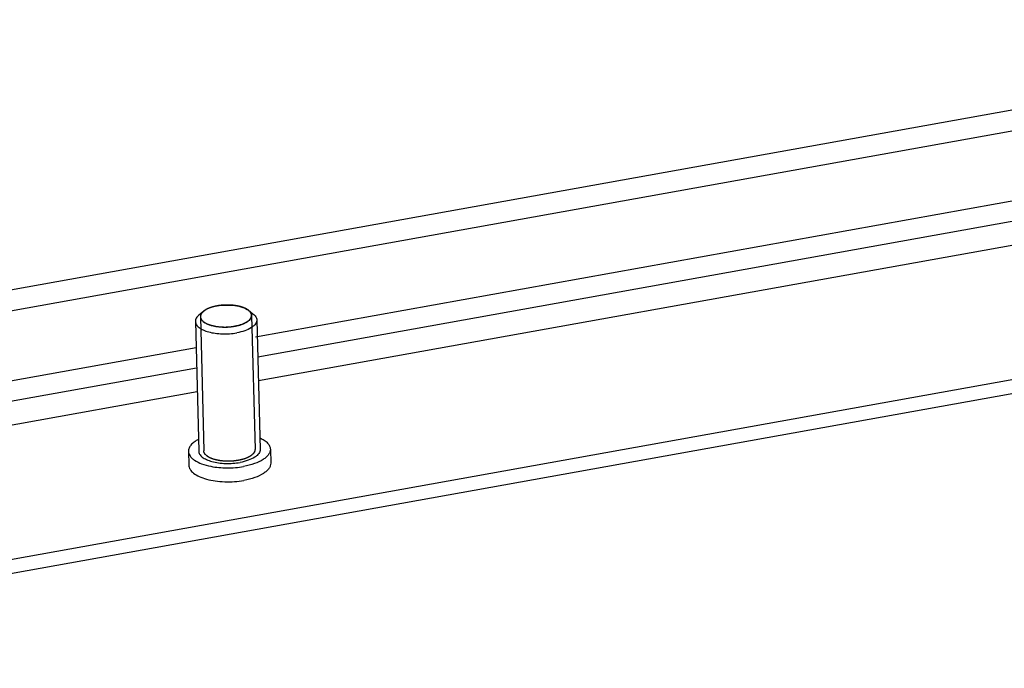
# Model space of a CAD drawing. Units: millimetres. Extents: x 0 to 594, y 0 to 420.
# Drawn here: x 34 to 44, y 211 to 217 of the extents above; entities that cross this region are included whole.
import ezdxf

# ---------------------------------------------------------------- set-up
doc = ezdxf.new("R2010")
doc.units = ezdxf.units.MM
doc.header["$LTSCALE"] = 32.67
doc.layers.get('0').update_dxf_attribs({"linetype": 'CONTINUOUS'})
doc.layers.add('ALL_AXES', color=7, linetype='CONTINUOUS')

msp = doc.modelspace()

# ---------------------------------------------------------------- linework, layer by layer
at = {"color": 9, "linetype": 'CONTINUOUS'}
for p, q in [((62.4894, 219.79728), (28.74547, 213.73816)), ((62.49456, 219.59348), (28.75063, 213.53437))]:
    msp.add_line(p, q, dxfattribs=at)
at = {"color": 7, "linetype": 'CONTINUOUS'}
for p, q in [((36.33912, 214.21817), (54.34691, 217.45167)), ((54.50034, 217.27674), (36.36213, 214.01981)), ((54.54497, 217.05049), (36.36804, 213.78661)), ((54.78827, 215.78323), (28.81177, 211.11884)), ((28.76773, 212.85863), (35.75955, 214.1141)), ((35.76466, 213.91253), (28.77283, 212.65707)), ((35.77056, 213.67933), (28.77874, 212.42386))]:
    msp.add_line(p, q, dxfattribs=at)
at = {"color": 3, "linetype": 'CONTINUOUS'}
msp.add_line((54.7917, 215.64779), (28.8152, 210.98341), dxfattribs=at)
at = {"color": 2, "linetype": 'CONTINUOUS'}
for p, q in [((35.8551, 214.48158), (35.85452, 214.48124)), ((35.88673, 214.49663), (35.88595, 214.49631)), ((35.92379, 214.509), (35.92346, 214.50891)), ((35.96574, 214.51846), (35.96463, 214.51826)), ((36.00989, 214.52443), (36.00951, 214.52439)), ((36.05628, 214.5269), (36.05524, 214.52688)), ((36.10198, 214.52568), (36.10107, 214.52574)), ((36.14607, 214.52086), (36.1455, 214.52095)), ((36.18719, 214.51254), (36.18621, 214.51279)), ((36.25417, 214.48673), (36.25333, 214.4872)), ((36.27052, 214.47604), (36.27018, 214.47629)), ((35.802, 214.41315), (35.83514, 213.10397)), ((36.30179, 214.42221), (36.30181, 214.42671)), ((36.30184, 214.42581), (36.33498, 213.11662))]:
    msp.add_line(p, q, dxfattribs=at)
for points, knots in [([(35.83078, 214.46493), (35.82966, 214.4639), (35.82741, 214.46182), (35.82462, 214.45922), (35.82263, 214.45741), (35.82155, 214.45636), (35.82067, 214.45529), (35.8195, 214.45395), (35.81813, 214.45234), (35.81675, 214.45074), (35.81562, 214.44939), (35.81466, 214.44833), (35.8139, 214.44724), (35.81268, 214.44532), (35.81125, 214.44312), (35.81, 214.44121), (35.80931, 214.44011), (35.80872, 214.43929), (35.8084, 214.43845), (35.80788, 214.43734), (35.80702, 214.43539), (35.80603, 214.43316), (35.80514, 214.43122), (35.80468, 214.4301), (35.80444, 214.42898), (35.80407, 214.42757), (35.80366, 214.42589), (35.80322, 214.4242), (35.80289, 214.4228), (35.80257, 214.42168), (35.80246, 214.42054), (35.80238, 214.41854), (35.80221, 214.41568), (35.80209, 214.41339), (35.80203, 214.41225)], [0, 0, 0, 0, 0.0625, 0.125, 0.15625, 0.171875, 0.1875, 0.21875, 0.25, 0.28125, 0.3125, 0.328125, 0.34375, 0.375, 0.4375, 0.46875, 0.484375, 0.5, 0.515625, 0.53125, 0.5625, 0.625, 0.65625, 0.671875, 0.6875, 0.71875, 0.75, 0.78125, 0.8125, 0.828125, 0.84375, 0.875, 0.9375, 1, 1, 1, 1]), ([(35.85452, 214.48124), (35.85347, 214.48062), (35.85135, 214.4794), (35.84878, 214.47781), (35.84679, 214.47658), (35.84518, 214.47552), (35.84381, 214.47461), (35.84273, 214.47389), (35.84187, 214.47333), (35.84122, 214.47286), (35.84028, 214.4722), (35.83913, 214.47138), (35.83775, 214.4704), (35.83644, 214.46939), (35.83534, 214.46858), (35.83444, 214.46789), (35.83295, 214.46668), (35.83175, 214.46572), (35.83078, 214.46493)], [0, 0, 0, 0, 0.125, 0.25, 0.3125, 0.375, 0.4375, 0.46875, 0.5, 0.53125, 0.5625, 0.625, 0.6875, 0.75, 0.8125, 0.84375, 0.875, 1, 1, 1, 1]), ([(35.88595, 214.49631), (35.88466, 214.49578), (35.88303, 214.4951), (35.88113, 214.49433), (35.87975, 214.49373), (35.87798, 214.49295), (35.8762, 214.49218), (35.87483, 214.49157), (35.87365, 214.49102), (35.8721, 214.4903), (35.87034, 214.48951), (35.86829, 214.48849), (35.86565, 214.48721), (35.86308, 214.48588), (35.86049, 214.48454), (35.85807, 214.48322), (35.85629, 214.48224), (35.8551, 214.48158)], [0, 0, 0, 0, 0.125, 0.15625, 0.1875, 0.25, 0.3125, 0.34375, 0.375, 0.4375, 0.5, 0.5625, 0.625, 0.75, 0.8125, 0.875, 1, 1, 1, 1]), ([(35.92346, 214.50891), (35.92271, 214.5087), (35.92123, 214.50827), (35.91936, 214.50774), (35.91791, 214.50733), (35.9163, 214.50684), (35.91424, 214.50621), (35.91178, 214.50547), (35.90936, 214.5047), (35.90735, 214.50405), (35.90577, 214.50353), (35.90451, 214.50313), (35.90352, 214.50278), (35.90211, 214.5023), (35.90071, 214.50182), (35.89934, 214.50135), (35.89783, 214.50081), (35.89513, 214.49983), (35.89131, 214.49842), (35.88826, 214.49722), (35.88673, 214.49663)], [0, 0, 0, 0, 0.0625, 0.125, 0.15625, 0.1875, 0.25, 0.3125, 0.375, 0.4375, 0.46875, 0.5, 0.53125, 0.5625, 0.625, 0.65625, 0.6875, 0.75, 0.875, 1, 1, 1, 1]), ([(35.96463, 214.51826), (35.96382, 214.51811), (35.9622, 214.51781), (35.96015, 214.51742), (35.95856, 214.51713), (35.95679, 214.51677), (35.95451, 214.51631), (35.95224, 214.51585), (35.95047, 214.51549), (35.94893, 214.51515), (35.94733, 214.51481), (35.94573, 214.51446), (35.94459, 214.51421), (35.94323, 214.51389), (35.94148, 214.51348), (35.93839, 214.51277), (35.93231, 214.51127), (35.92719, 214.50991), (35.92379, 214.509)], [0, 0, 0, 0, 0.0625, 0.125, 0.15625, 0.1875, 0.25, 0.3125, 0.34375, 0.375, 0.4375, 0.46875, 0.5, 0.53125, 0.5625, 0.625, 0.75, 1, 1, 1, 1]), ([(36.00951, 214.52439), (36.00865, 214.52431), (36.00694, 214.52414), (36.00477, 214.52391), (36.0031, 214.52375), (36.00169, 214.52359), (36.00025, 214.52343), (35.99881, 214.52326), (35.99737, 214.5231), (35.99592, 214.52294), (35.99452, 214.52277), (35.99287, 214.52256), (35.99117, 214.52234), (35.98946, 214.52212), (35.98824, 214.52197), (35.98677, 214.52176), (35.9849, 214.5215), (35.98158, 214.52103), (35.97501, 214.52004), (35.96945, 214.5191), (35.96574, 214.51846)], [0, 0, 0, 0, 0.0625, 0.125, 0.15625, 0.1875, 0.21875, 0.25, 0.28125, 0.3125, 0.34375, 0.375, 0.4375, 0.46875, 0.5, 0.53125, 0.5625, 0.625, 0.75, 1, 1, 1, 1]), ([(36.05524, 214.52688), (36.05437, 214.52687), (36.05263, 214.52683), (36.05043, 214.52678), (36.04873, 214.52675), (36.04681, 214.52669), (36.04433, 214.5266), (36.0414, 214.52651), (36.03846, 214.52638), (36.036, 214.52627), (36.03406, 214.52617), (36.03253, 214.52611), (36.03129, 214.52603), (36.02953, 214.52592), (36.02779, 214.52582), (36.02609, 214.52572), (36.02418, 214.52558), (36.02172, 214.5254), (36.01882, 214.5252), (36.01486, 214.52486), (36.01188, 214.5246), (36.00989, 214.52443)], [0, 0, 0, 0, 0.0625, 0.125, 0.15625, 0.1875, 0.25, 0.3125, 0.375, 0.4375, 0.46875, 0.5, 0.53125, 0.5625, 0.625, 0.65625, 0.6875, 0.75, 0.8125, 0.875, 1, 1, 1, 1]), ([(36.10107, 214.52574), (36.10021, 214.5258), (36.0985, 214.5259), (36.09634, 214.52602), (36.09467, 214.52613), (36.09325, 214.5262), (36.09178, 214.52626), (36.09033, 214.52633), (36.08888, 214.5264), (36.08741, 214.52647), (36.08599, 214.52653), (36.0843, 214.52658), (36.08256, 214.52664), (36.08081, 214.52669), (36.07957, 214.52674), (36.07805, 214.52677), (36.07611, 214.52681), (36.07366, 214.52686), (36.07073, 214.52691), (36.06681, 214.52693), (36.06195, 214.52695), (36.05818, 214.52691), (36.05628, 214.5269)], [0, 0, 0, 0, 0.0625, 0.125, 0.15625, 0.1875, 0.21875, 0.25, 0.28125, 0.3125, 0.34375, 0.375, 0.4375, 0.46875, 0.5, 0.53125, 0.5625, 0.625, 0.6875, 0.75, 0.875, 1, 1, 1, 1]), ([(36.1455, 214.52095), (36.14469, 214.52107), (36.14307, 214.5213), (36.14101, 214.5216), (36.13943, 214.52184), (36.13763, 214.52208), (36.13529, 214.52238), (36.13253, 214.52276), (36.12973, 214.52309), (36.12738, 214.52336), (36.12553, 214.52357), (36.12407, 214.52375), (36.12287, 214.52387), (36.12118, 214.52404), (36.11949, 214.52421), (36.11785, 214.52439), (36.11646, 214.52451), (36.11503, 214.52464), (36.11312, 214.52481), (36.11076, 214.52502), (36.10687, 214.52532), (36.10394, 214.52554), (36.10198, 214.52568)], [0, 0, 0, 0, 0.0625, 0.125, 0.15625, 0.1875, 0.25, 0.3125, 0.375, 0.4375, 0.46875, 0.5, 0.53125, 0.5625, 0.625, 0.65625, 0.6875, 0.71875, 0.75, 0.8125, 0.875, 1, 1, 1, 1]), ([(36.18621, 214.51279), (36.18546, 214.51297), (36.18398, 214.51333), (36.18211, 214.51379), (36.18066, 214.51415), (36.17942, 214.51443), (36.17814, 214.51472), (36.17645, 214.51511), (36.17473, 214.5155), (36.17306, 214.51588), (36.17156, 214.51619), (36.17002, 214.51651), (36.16846, 214.51684), (36.16737, 214.51708), (36.16599, 214.51734), (36.16426, 214.51768), (36.16206, 214.51811), (36.15942, 214.51861), (36.15405, 214.51955), (36.14962, 214.52029), (36.14607, 214.52086)], [0, 0, 0, 0, 0.0625, 0.125, 0.15625, 0.1875, 0.21875, 0.25, 0.3125, 0.34375, 0.375, 0.4375, 0.46875, 0.5, 0.53125, 0.5625, 0.625, 0.6875, 0.75, 1, 1, 1, 1]), ([(36.22303, 214.50126), (36.22238, 214.5015), (36.2211, 214.50198), (36.21947, 214.50258), (36.21822, 214.50305), (36.21677, 214.50356), (36.21489, 214.50421), (36.21268, 214.505), (36.2104, 214.50575), (36.20848, 214.50637), (36.20696, 214.50686), (36.20578, 214.50726), (36.20478, 214.50756), (36.20338, 214.50799), (36.20198, 214.50841), (36.20063, 214.50883), (36.19907, 214.50928), (36.19705, 214.50985), (36.19468, 214.51054), (36.19137, 214.51143), (36.18886, 214.5121), (36.18719, 214.51254)], [0, 0, 0, 0, 0.0625, 0.125, 0.15625, 0.1875, 0.25, 0.3125, 0.375, 0.4375, 0.46875, 0.5, 0.53125, 0.5625, 0.625, 0.65625, 0.6875, 0.75, 0.8125, 0.875, 1, 1, 1, 1]), ([(36.25333, 214.4872), (36.2528, 214.48749), (36.25175, 214.48806), (36.25042, 214.48879), (36.2494, 214.48935), (36.24821, 214.48998), (36.24665, 214.49077), (36.24482, 214.49172), (36.24292, 214.49265), (36.24101, 214.49356), (36.23904, 214.49452), (36.23734, 214.49527), (36.23584, 214.49595), (36.2347, 214.49647), (36.23338, 214.49704), (36.23165, 214.49776), (36.22964, 214.49863), (36.22673, 214.4998), (36.2245, 214.50067), (36.22303, 214.50126)], [0, 0, 0, 0, 0.0625, 0.125, 0.15625, 0.1875, 0.25, 0.3125, 0.375, 0.4375, 0.5, 0.5625, 0.625, 0.65625, 0.6875, 0.75, 0.8125, 0.875, 1, 1, 1, 1]), ([(36.27018, 214.47629), (36.26964, 214.47668), (36.26895, 214.47719), (36.26818, 214.47776), (36.26753, 214.47822), (36.26635, 214.47905), (36.265, 214.47998), (36.26363, 214.48089), (36.26254, 214.48163), (36.2617, 214.48216), (36.26093, 214.48265), (36.26037, 214.48301), (36.25966, 214.48345), (36.25836, 214.48425), (36.25651, 214.48537), (36.25494, 214.48627), (36.25417, 214.48673)], [0, 0, 0, 0, 0.125, 0.15625, 0.1875, 0.25, 0.375, 0.4375, 0.5, 0.5625, 0.625, 0.65625, 0.6875, 0.75, 0.875, 1, 1, 1, 1]), ([(36.28632, 214.46157), (36.28523, 214.46277), (36.28358, 214.46457), (36.2812, 214.46694), (36.27968, 214.46841), (36.27837, 214.46957), (36.27754, 214.4703), (36.27692, 214.47087), (36.27616, 214.4715), (36.27477, 214.47266), (36.27283, 214.47426), (36.27129, 214.47544), (36.27052, 214.47604)], [0, 0, 0, 0, 0.25, 0.375, 0.5, 0.5625, 0.625, 0.65625, 0.6875, 0.75, 0.875, 1, 1, 1, 1]), ([(36.30181, 214.42671), (36.30173, 214.42741), (36.30159, 214.42881), (36.30138, 214.43057), (36.30128, 214.43195), (36.30097, 214.43342), (36.30051, 214.43528), (36.3001, 214.43714), (36.29972, 214.43862), (36.29914, 214.44008), (36.29862, 214.44155), (36.29806, 214.44302), (36.29771, 214.44413), (36.29711, 214.44521), (36.29639, 214.44666), (36.29564, 214.44811), (36.29495, 214.44957), (36.29406, 214.451), (36.2929, 214.45278), (36.29184, 214.45439), (36.29119, 214.45545), (36.29062, 214.45619), (36.28957, 214.45749), (36.2881, 214.45934), (36.28691, 214.46083), (36.28632, 214.46157)], [0, 0, 0, 0, 0.0625, 0.125, 0.15625, 0.1875, 0.25, 0.3125, 0.34375, 0.375, 0.4375, 0.46875, 0.5, 0.53125, 0.5625, 0.625, 0.65625, 0.6875, 0.75, 0.8125, 0.828125, 0.84375, 0.875, 0.9375, 1, 1, 1, 1]), ([(35.80203, 214.41225), (35.80211, 214.41155), (35.80225, 214.41015), (35.80245, 214.40839), (35.80256, 214.40701), (35.80287, 214.40554), (35.80333, 214.40368), (35.80374, 214.40183), (35.80412, 214.40034), (35.8047, 214.39888), (35.80522, 214.39741), (35.80578, 214.39594), (35.80613, 214.39483), (35.80673, 214.39375), (35.80745, 214.3923), (35.8082, 214.39085), (35.80889, 214.38939), (35.80978, 214.38796), (35.81094, 214.38618), (35.812, 214.38457), (35.81265, 214.38351), (35.81322, 214.38277), (35.81427, 214.38147), (35.81574, 214.37962), (35.81692, 214.37813), (35.81752, 214.37739)], [0, 0, 0, 0, 0.0625, 0.125, 0.15625, 0.1875, 0.25, 0.3125, 0.34375, 0.375, 0.4375, 0.46875, 0.5, 0.53125, 0.5625, 0.625, 0.65625, 0.6875, 0.75, 0.8125, 0.828125, 0.84375, 0.875, 0.9375, 1, 1, 1, 1]), ([(35.81752, 214.37739), (35.81907, 214.37605), (35.82218, 214.37336), (35.82684, 214.36934), (35.83072, 214.36598), (35.83383, 214.3633), (35.83577, 214.36162), (35.83714, 214.36045), (35.83791, 214.35978), (35.83841, 214.35936), (35.83876, 214.35902), (35.83932, 214.35872), (35.84027, 214.3582), (35.84219, 214.35715), (35.84492, 214.35566), (35.8493, 214.35328), (35.85368, 214.35089), (35.85806, 214.3485), (35.86134, 214.34671), (35.86408, 214.34522), (35.86626, 214.34402), (35.86766, 214.34329), (35.86869, 214.34267), (35.87004, 214.3422), (35.87236, 214.34135), (35.8757, 214.34016), (35.87969, 214.33873), (35.88502, 214.33681), (35.89035, 214.3349), (35.89568, 214.33298), (35.89901, 214.33179), (35.90167, 214.33083), (35.90369, 214.33012), (35.90529, 214.32949), (35.9069, 214.32915), (35.90845, 214.32879), (35.91041, 214.32834), (35.91354, 214.32763), (35.91902, 214.32637), (35.92684, 214.32458), (35.93466, 214.32278), (35.94014, 214.32153), (35.94327, 214.32081), (35.94522, 214.32036), (35.94679, 214.32001), (35.94833, 214.31962), (35.95046, 214.31939), (35.95298, 214.31906), (35.95803, 214.31843), (35.9656, 214.31747), (35.97569, 214.31619), (35.98411, 214.31513), (35.98999, 214.31438), (35.99295, 214.31402), (35.99462, 214.31379), (35.99644, 214.31377), (35.99867, 214.31367), (36.00226, 214.31354), (36.00854, 214.31331), (36.01751, 214.31298), (36.02648, 214.31266), (36.03366, 214.31238), (36.03904, 214.31221), (36.04353, 214.31197), (36.04708, 214.3122), (36.05063, 214.31236), (36.05506, 214.31258), (36.06216, 214.31292), (36.06926, 214.31326), (36.07636, 214.31361), (36.08168, 214.31387), (36.08612, 214.31408), (36.08923, 214.31423), (36.091, 214.31433), (36.09234, 214.31435), (36.09364, 214.31457), (36.09539, 214.31479), (36.09845, 214.31522), (36.10282, 214.31581), (36.10807, 214.31652), (36.11506, 214.31747), (36.12205, 214.31842), (36.12904, 214.31937), (36.13342, 214.31996), (36.13691, 214.32044), (36.14045, 214.32086), (36.14444, 214.32189), (36.14932, 214.323), (36.1558, 214.32453), (36.16229, 214.32604), (36.16877, 214.32756), (36.17364, 214.32869), (36.17769, 214.32964), (36.18094, 214.3304), (36.18294, 214.33089), (36.18462, 214.33123), (36.186, 214.33174), (36.18848, 214.3326), (36.19199, 214.33385), (36.19621, 214.33533), (36.20184, 214.33732), (36.20747, 214.3393), (36.21309, 214.34129), (36.21661, 214.34253), (36.21943, 214.34352), (36.22152, 214.34427), (36.22334, 214.34486), (36.22448, 214.3455), (36.22568, 214.3461), (36.22716, 214.34687), (36.22954, 214.34809), (36.23369, 214.35023), (36.23963, 214.35329), (36.24557, 214.35634), (36.24972, 214.35848), (36.2521, 214.35971), (36.25359, 214.36047), (36.25476, 214.36108), (36.25601, 214.36168), (36.25702, 214.36255), (36.25837, 214.36357), (36.26013, 214.36493), (36.26233, 214.36664), (36.26586, 214.36936), (36.26938, 214.37209), (36.2729, 214.37482), (36.27555, 214.37686), (36.27753, 214.3784), (36.27885, 214.37942), (36.27951, 214.37993), (36.28019, 214.38044), (36.28068, 214.3812), (36.28143, 214.38213), (36.28256, 214.38363), (36.284, 214.38551), (36.28571, 214.38776), (36.28799, 214.39075), (36.29028, 214.39375), (36.29256, 214.39675), (36.29399, 214.39862), (36.29499, 214.39993), (36.29548, 214.40059), (36.29579, 214.40096), (36.29585, 214.40136), (36.29601, 214.40184), (36.29622, 214.40262), (36.2965, 214.40359), (36.29683, 214.40475), (36.29727, 214.4063), (36.29804, 214.40902), (36.29915, 214.4129), (36.30047, 214.41756), (36.30135, 214.42066), (36.30179, 214.42221)], [0, 0, 0, 0, 0.015625, 0.03125, 0.046875, 0.0546875, 0.0625, 0.0664062, 0.0683594, 0.0703125, 0.0712891, 0.0722656, 0.0742188, 0.078125, 0.0859375, 0.09375, 0.109375, 0.1171875, 0.125, 0.1328125, 0.1367188, 0.140625, 0.1425781, 0.1445312, 0.1484375, 0.15625, 0.1640625, 0.171875, 0.1875, 0.1953125, 0.203125, 0.2070312, 0.2109375, 0.2148438, 0.2167969, 0.21875, 0.2226562, 0.2265625, 0.234375, 0.25, 0.265625, 0.2734375, 0.2773438, 0.28125, 0.2832031, 0.2851562, 0.2890625, 0.2929688, 0.296875, 0.3125, 0.328125, 0.34375, 0.3515625, 0.3554688, 0.3574219, 0.359375, 0.3632812, 0.3671875, 0.375, 0.390625, 0.40625, 0.4140625, 0.421875, 0.4296875, 0.4335938, 0.4375, 0.4453125, 0.453125, 0.46875, 0.4765625, 0.484375, 0.4921875, 0.4960938, 0.4980469, 0.5, 0.5019531, 0.5039062, 0.5078125, 0.515625, 0.5234375, 0.53125, 0.546875, 0.5546875, 0.5625, 0.5664062, 0.5703125, 0.578125, 0.5859375, 0.59375, 0.609375, 0.6171875, 0.625, 0.6328125, 0.6367188, 0.640625, 0.6425781, 0.6445312, 0.6484375, 0.65625, 0.6640625, 0.671875, 0.6875, 0.6953125, 0.703125, 0.7070312, 0.7109375, 0.7148438, 0.7167969, 0.71875, 0.7226562, 0.7265625, 0.734375, 0.75, 0.765625, 0.7734375, 0.7773438, 0.78125, 0.7832031, 0.7851562, 0.7890625, 0.7929688, 0.796875, 0.8046875, 0.8125, 0.828125, 0.8359375, 0.84375, 0.8515625, 0.8535156, 0.8554688, 0.8574219, 0.859375, 0.8632812, 0.8671875, 0.875, 0.8828125, 0.890625, 0.90625, 0.9140625, 0.921875, 0.9257812, 0.9277344, 0.9287109, 0.9296875, 0.9316406, 0.9335938, 0.9375, 0.9414062, 0.9453125, 0.953125, 0.96875, 0.984375, 1, 1, 1, 1]), ([(35.85065, 213.0682), (35.8496, 213.06951), (35.8483, 213.07116), (35.84669, 213.0731), (35.84572, 213.0745), (35.84456, 213.07629), (35.84335, 213.07806), (35.84245, 213.07949), (35.84173, 213.08094), (35.84095, 213.08238), (35.84021, 213.08383), (35.8396, 213.08491), (35.83922, 213.08602), (35.83864, 213.08749), (35.8381, 213.08896), (35.8375, 213.09042), (35.83709, 213.0919), (35.83665, 213.09376), (35.83616, 213.0956), (35.83583, 213.0971), (35.83568, 213.09871), (35.83544, 213.10068), (35.83526, 213.10227), (35.83517, 213.10306)], [0, 0, 0, 0, 0.125, 0.15625, 0.1875, 0.25, 0.3125, 0.34375, 0.375, 0.4375, 0.46875, 0.5, 0.53125, 0.5625, 0.625, 0.65625, 0.6875, 0.75, 0.8125, 0.84375, 0.875, 0.9375, 1, 1, 1, 1]), ([(36.33495, 213.11752), (36.33466, 213.11597), (36.33408, 213.11286), (36.33321, 213.10819), (36.33248, 213.1043), (36.33197, 213.10158), (36.33168, 213.10002), (36.33147, 213.09885), (36.33128, 213.09788), (36.33115, 213.0971), (36.33103, 213.09662), (36.33101, 213.09623), (36.33074, 213.09585), (36.33031, 213.09518), (36.32943, 213.09386), (36.32819, 213.09196), (36.32619, 213.08893), (36.3242, 213.0859), (36.32221, 213.08287), (36.32071, 213.0806), (36.31946, 213.07871), (36.31859, 213.07738), (36.31809, 213.07662), (36.3177, 213.07606), (36.3174, 213.07548), (36.31674, 213.07494), (36.31611, 213.0744), (36.31483, 213.07333), (36.31292, 213.07171), (36.31036, 213.06955), (36.30696, 213.06667), (36.30356, 213.0638), (36.30016, 213.06092), (36.29803, 213.05912), (36.29634, 213.05768), (36.29504, 213.05661), (36.29406, 213.05569), (36.29286, 213.05508), (36.29174, 213.05444), (36.2903, 213.05366), (36.28803, 213.05241), (36.28404, 213.05021), (36.27949, 213.0477), (36.27493, 213.04519), (36.27151, 213.0433), (36.26867, 213.04173), (36.26639, 213.04048), (36.26497, 213.03969), (36.26382, 213.03907), (36.26273, 213.03842), (36.26088, 213.03778), (36.25877, 213.03698), (36.25592, 213.03591), (36.25237, 213.03458), (36.24669, 213.03245), (36.24101, 213.03032), (36.23532, 213.02819), (36.23106, 213.0266), (36.22751, 213.02526), (36.22501, 213.02434), (36.22361, 213.02379), (36.22196, 213.02343), (36.21999, 213.02291), (36.21678, 213.02212), (36.21279, 213.02113), (36.208, 213.01993), (36.20161, 213.01834), (36.19521, 213.01675), (36.18882, 213.01516), (36.18482, 213.01416), (36.18203, 213.01346), (36.18063, 213.01312), (36.17984, 213.01291), (36.17848, 213.01274), (36.17652, 213.01243), (36.17298, 213.01192), (36.16857, 213.01126), (36.1615, 213.01022), (36.15444, 213.00917), (36.14738, 213.00813), (36.14208, 213.00734), (36.13766, 213.00669), (36.13458, 213.00623), (36.13281, 213.00598), (36.13149, 213.00574), (36.13013, 213.0057), (36.12833, 213.00559), (36.12517, 213.00541), (36.12067, 213.00514), (36.11526, 213.00483), (36.10804, 213.00441), (36.10083, 213.00399), (36.09362, 213.00357), (36.08911, 213.0033), (36.0855, 213.00311), (36.0819, 213.00283), (36.0774, 213.00304), (36.072, 213.00316), (36.06481, 213.00337), (36.05582, 213.00361), (36.04682, 213.00386), (36.04053, 213.00404), (36.03693, 213.00413), (36.03468, 213.00421), (36.03287, 213.00422), (36.03113, 213.00444), (36.02806, 213.00479), (36.02192, 213.00552), (36.01316, 213.00655), (36.0044, 213.00759), (35.99739, 213.00842), (35.99301, 213.00894), (35.9895, 213.00935), (35.98688, 213.00967), (35.98464, 213.00989), (35.9831, 213.01026), (35.98072, 213.01078), (35.97719, 213.01157), (35.97087, 213.01296), (35.96299, 213.01471), (35.9551, 213.01646), (35.94958, 213.01768), (35.94643, 213.01838), (35.94446, 213.01881), (35.94289, 213.01916), (35.94127, 213.01949), (35.93958, 213.02014), (35.93748, 213.02086), (35.93331, 213.02233), (35.92704, 213.02453), (35.92008, 213.02697), (35.91451, 213.02893), (35.91034, 213.0304), (35.90721, 213.0315), (35.90511, 213.03223), (35.90408, 213.0326), (35.90301, 213.03296), (35.90198, 213.03358), (35.90056, 213.03431), (35.89837, 213.0355), (35.8956, 213.03698), (35.89229, 213.03876), (35.88787, 213.04113), (35.88345, 213.0435), (35.87903, 213.04588), (35.87628, 213.04736), (35.87434, 213.04839), (35.87338, 213.04892), (35.87281, 213.04921), (35.87245, 213.04957), (35.87192, 213.05), (35.87112, 213.05069), (35.8697, 213.0519), (35.86767, 213.05364), (35.86443, 213.05641), (35.86038, 213.05988), (35.85552, 213.06404), (35.85228, 213.06682), (35.85065, 213.0682)], [0, 0, 0, 0, 0.015625, 0.03125, 0.046875, 0.0546875, 0.0585938, 0.0625, 0.0664062, 0.0683594, 0.0703125, 0.0712891, 0.0722656, 0.0742188, 0.078125, 0.0859375, 0.09375, 0.109375, 0.1171875, 0.125, 0.1328125, 0.1367188, 0.1386719, 0.140625, 0.1425781, 0.1445312, 0.1464844, 0.1484375, 0.15625, 0.1640625, 0.171875, 0.1875, 0.1953125, 0.203125, 0.2070312, 0.2109375, 0.2148438, 0.2167969, 0.21875, 0.2226562, 0.2265625, 0.234375, 0.25, 0.2578125, 0.265625, 0.2734375, 0.2773438, 0.28125, 0.2832031, 0.2851562, 0.2890625, 0.2929688, 0.296875, 0.3046875, 0.3125, 0.328125, 0.3359375, 0.34375, 0.3515625, 0.3554688, 0.3574219, 0.359375, 0.3632812, 0.3671875, 0.375, 0.3828125, 0.390625, 0.40625, 0.4140625, 0.421875, 0.4257812, 0.4277344, 0.4287109, 0.4296875, 0.4335938, 0.4375, 0.4453125, 0.453125, 0.46875, 0.4765625, 0.484375, 0.4921875, 0.4960938, 0.4980469, 0.5, 0.5019531, 0.5039062, 0.5078125, 0.515625, 0.5234375, 0.53125, 0.546875, 0.5546875, 0.5625, 0.5664062, 0.5703125, 0.578125, 0.5859375, 0.59375, 0.609375, 0.625, 0.6328125, 0.6367188, 0.640625, 0.6425781, 0.6445312, 0.6484375, 0.65625, 0.671875, 0.6875, 0.6953125, 0.703125, 0.7070312, 0.7109375, 0.7148438, 0.7167969, 0.71875, 0.7265625, 0.734375, 0.75, 0.765625, 0.7734375, 0.7773438, 0.78125, 0.7832031, 0.7851562, 0.7890625, 0.7929688, 0.796875, 0.8125, 0.828125, 0.8359375, 0.84375, 0.8515625, 0.8535156, 0.8554688, 0.8574219, 0.859375, 0.8632812, 0.8671875, 0.875, 0.8828125, 0.890625, 0.90625, 0.9140625, 0.921875, 0.9257812, 0.9277344, 0.9287109, 0.9296875, 0.9316406, 0.9335938, 0.9375, 0.9453125, 0.953125, 0.96875, 0.984375, 1, 1, 1, 1])]:
    msp.add_open_spline(points, degree=3, knots=knots, dxfattribs=at)
at = {"layer": 'ALL_AXES', "color": 7, "linetype": 'CONTINUOUS'}
for p, q in [((35.83074, 214.46491), (35.78765, 214.42885)), ((36.27052, 214.47604), (36.31538, 214.4422)), ((35.75316, 214.36675), (35.78515, 213.1027)), ((36.35297, 214.38193), (36.38496, 213.11788)), ((35.68519, 213.10017), (35.68861, 212.96474)), ((36.48493, 213.12041), (36.48836, 212.98498))]:
    msp.add_line(p, q, dxfattribs=at)
for points, knots in [([(35.83074, 214.46491), (35.82221, 214.45776), (35.80787, 214.44275), (35.80176, 214.42223), (35.802, 214.4131)], [0, 0, 0, 0, 0.5491269, 1, 1, 1, 1]), ([(35.96519, 214.51836), (35.93859, 214.51359), (35.89141, 214.50132), (35.84728, 214.47874), (35.83074, 214.46491)], [0, 0, 0, 0, 0.5562219, 1, 1, 1, 1]), ([(35.96519, 214.51836), (35.99381, 214.5235), (36.05188, 214.52895), (36.13618, 214.52452), (36.2105, 214.50842), (36.2539, 214.48857), (36.27052, 214.47604)], [0, 0, 0, 0, 0.2772511, 0.5535956, 0.8015418, 1, 1, 1, 1]), ([(36.27052, 214.47604), (36.27206, 214.47487), (36.27781, 214.47033), (36.28314, 214.46525), (36.28667, 214.46117)], [0, 0, 0, 0, 0.2641675, 1, 1, 1, 1]), ([(36.28667, 214.46117), (36.29116, 214.45599), (36.29857, 214.44503), (36.30167, 214.43202), (36.30184, 214.42587)], [0, 0, 0, 0, 0.526994, 1, 1, 1, 1]), ([(36.31538, 214.4422), (36.32603, 214.43417), (36.3441, 214.41707), (36.35269, 214.39288), (36.35297, 214.38193)], [0, 0, 0, 0, 0.5491061, 1, 1, 1, 1]), ([(35.78765, 214.42885), (35.77742, 214.42028), (35.76023, 214.40229), (35.75288, 214.3777), (35.75316, 214.36675)], [0, 0, 0, 0, 0.5491072, 1, 1, 1, 1]), ([(35.75316, 214.36675), (35.75343, 214.35618), (35.76139, 214.33294), (35.78977, 214.30479), (35.83153, 214.28116), (35.88515, 214.26271), (35.94793, 214.25025), (36.03973, 214.24261), (36.11069, 214.24734), (36.15714, 214.25568)], [0, 0, 0, 0, 0.0703331, 0.1551563, 0.2609223, 0.3875099, 0.5311103, 0.6858509, 1, 1, 1, 1]), ([(35.802, 214.4131), (35.80217, 214.40695), (35.80527, 214.39393), (35.81268, 214.38297), (35.81717, 214.37779)], [0, 0, 0, 0, 0.473006, 1, 1, 1, 1]), ([(35.81717, 214.37779), (35.83062, 214.36226), (35.87356, 214.33697), (35.95083, 214.31647), (36.04264, 214.30941), (36.10685, 214.31489), (36.13865, 214.3206)], [0, 0, 0, 0, 0.1833042, 0.4280925, 0.7117293, 1, 1, 1, 1]), ([(36.30184, 214.42587), (36.30198, 214.42031), (36.30009, 214.40854), (36.29117, 214.39192), (36.27674, 214.37627), (36.24901, 214.3557), (36.20252, 214.33494), (36.16129, 214.32466), (36.13865, 214.3206)], [0, 0, 0, 0, 0.08048, 0.1685927, 0.2696977, 0.3864095, 0.6668152, 1, 1, 1, 1]), ([(36.35297, 214.38193), (36.35314, 214.37527), (36.35084, 214.36115), (36.34012, 214.34121), (36.32281, 214.32245), (36.28952, 214.29778), (36.23375, 214.27288), (36.18429, 214.26055), (36.15714, 214.25568)], [0, 0, 0, 0, 0.0804808, 0.1686113, 0.2697357, 0.3864599, 0.6668636, 1, 1, 1, 1]), ([(35.78206, 213.21613), (35.76746, 213.20855), (35.74127, 213.19272), (35.70955, 213.16426), (35.68944, 213.1333), (35.68492, 213.11067), (35.68519, 213.10017)], [0, 0, 0, 0, 0.3116659, 0.5768675, 0.8010974, 1, 1, 1, 1]), ([(36.38281, 213.23109), (36.39771, 213.22426), (36.42454, 213.2098), (36.4575, 213.18303), (36.47904, 213.15319), (36.48466, 213.13088), (36.48493, 213.12041)], [0, 0, 0, 0, 0.3115138, 0.5766533, 0.8009422, 1, 1, 1, 1]), ([(35.68519, 213.10017), (35.68539, 213.09232), (35.68851, 213.07599), (35.70076, 213.05295), (35.72003, 213.03133), (35.75659, 213.00306), (35.81814, 212.97419), (35.87293, 212.95959), (35.90311, 212.95359)], [0, 0, 0, 0, 0.0843591, 0.1751341, 0.2771393, 0.3931225, 0.6694138, 1, 1, 1, 1]), ([(35.78515, 213.1027), (35.78542, 213.09214), (35.79339, 213.0689), (35.82176, 213.04075), (35.86353, 213.01712), (35.91715, 212.99866), (35.97992, 212.9862), (36.07172, 212.97857), (36.14269, 212.98329), (36.18914, 212.99163)], [0, 0, 0, 0, 0.0703331, 0.1551563, 0.2609223, 0.3875099, 0.5311103, 0.6858509, 1, 1, 1, 1]), ([(36.38496, 213.11788), (36.38513, 213.11122), (36.38284, 213.0971), (36.37211, 213.07717), (36.3548, 213.0584), (36.32152, 213.03373), (36.26575, 213.00884), (36.21629, 212.99651), (36.18914, 212.99163)], [0, 0, 0, 0, 0.0804808, 0.1686113, 0.2697357, 0.3864599, 0.6668636, 1, 1, 1, 1]), ([(36.48493, 213.12041), (36.48515, 213.11153), (36.4821, 213.09271), (36.4678, 213.06613), (36.44472, 213.04111), (36.40034, 213.00821), (36.32598, 212.97502), (36.26003, 212.95858), (36.22383, 212.95208)], [0, 0, 0, 0, 0.0804806, 0.1686106, 0.2697344, 0.3864589, 0.6668657, 1, 1, 1, 1]), ([(35.68861, 212.96474), (35.68897, 212.95066), (35.69959, 212.91967), (35.73743, 212.88213), (35.79311, 212.85063), (35.86461, 212.82602), (35.94829, 212.80941), (36.03973, 212.80178), (36.13387, 212.80355), (36.19656, 212.81113), (36.22726, 212.81665)], [0, 0, 0, 0, 0.0703026, 0.1550904, 0.2608116, 0.3873446, 0.5308846, 0.6855585, 0.8443791, 1, 1, 1, 1]), ([(35.90311, 212.95359), (35.95513, 212.94325), (36.06277, 212.93383), (36.17038, 212.94248), (36.22383, 212.95208)], [0, 0, 0, 0, 0.4940736, 1, 1, 1, 1]), ([(36.48836, 212.98498), (36.48858, 212.9761), (36.48553, 212.95728), (36.47123, 212.9307), (36.44814, 212.90567), (36.40377, 212.87278), (36.32941, 212.83959), (36.26346, 212.82315), (36.22726, 212.81665)], [0, 0, 0, 0, 0.0804806, 0.1686106, 0.2697344, 0.3864589, 0.6668657, 1, 1, 1, 1])]:
    msp.add_open_spline(points, degree=3, knots=knots, dxfattribs=at)

doc.saveas('drawing.dxf')
